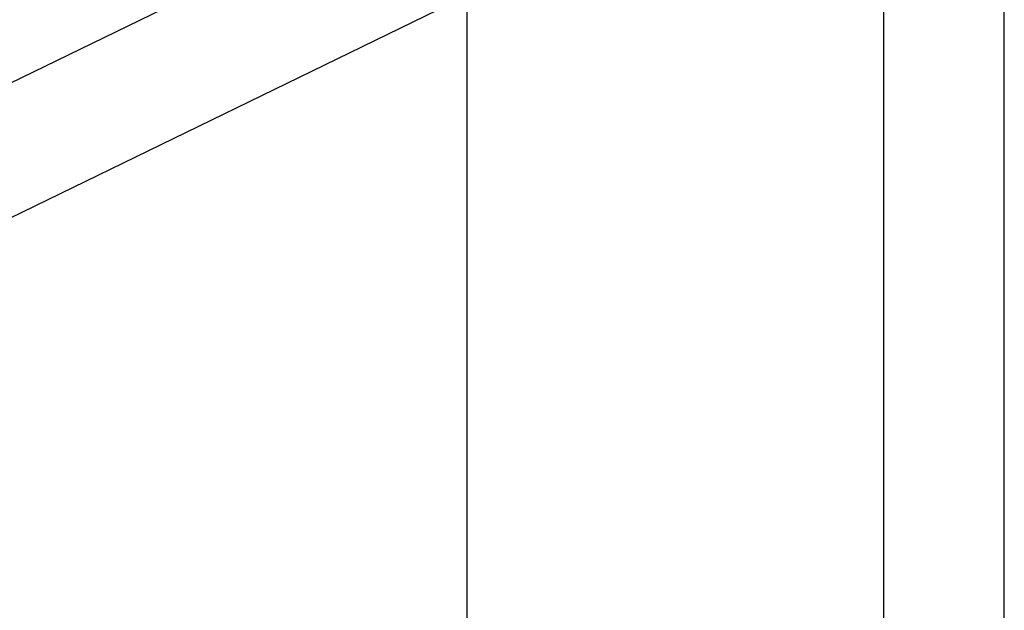
# Model space of a CAD drawing. Extents: x -16501 to 19209, y 1806 to 8323.
# Drawn here: x -7200 to -7053, y 4478 to 4566 of the extents above; entities that cross this region are included whole.
import ezdxf

# ---------------------------------------------------------------- set-up
doc = ezdxf.new("R2010")
doc.units = 0

msp = doc.modelspace()

# ---------------------------------------------------------------- linework, layer by layer
at = {"color": 7, "linetype": 'Continuous'}
for p, q in [((-7133.02, 7852.79), (-7133.02, 1847.54)), ((-7065.96, 4622.1), (-7702.35, 4312.46)), ((-7065.96, 4622.1), (-7702.35, 4312.46)), ((-7071.02, 4620.87), (-7071.02, 4163.37)), ((-7071.02, 4620.87), (-7071.02, 4163.37)), ((-7053.02, 4163.37), (-7053.02, 4620.87)), ((-7053.02, 4163.37), (-7053.02, 4620.87)), ((-7694.48, 4296.27), (-7058.08, 4605.91)), ((-7694.48, 4296.27), (-7058.08, 4605.91)), ((-7071.02, 4580.24), (-7071.02, 3986.37)), ((-7071.02, 4580.24), (-7071.02, 3986.37)), ((-7053.02, 3986.37), (-7053.02, 4580.24)), ((-7053.02, 3986.37), (-7053.02, 4580.24))]:
    msp.add_line(p, q, dxfattribs=at)

doc.saveas('drawing.dxf')
